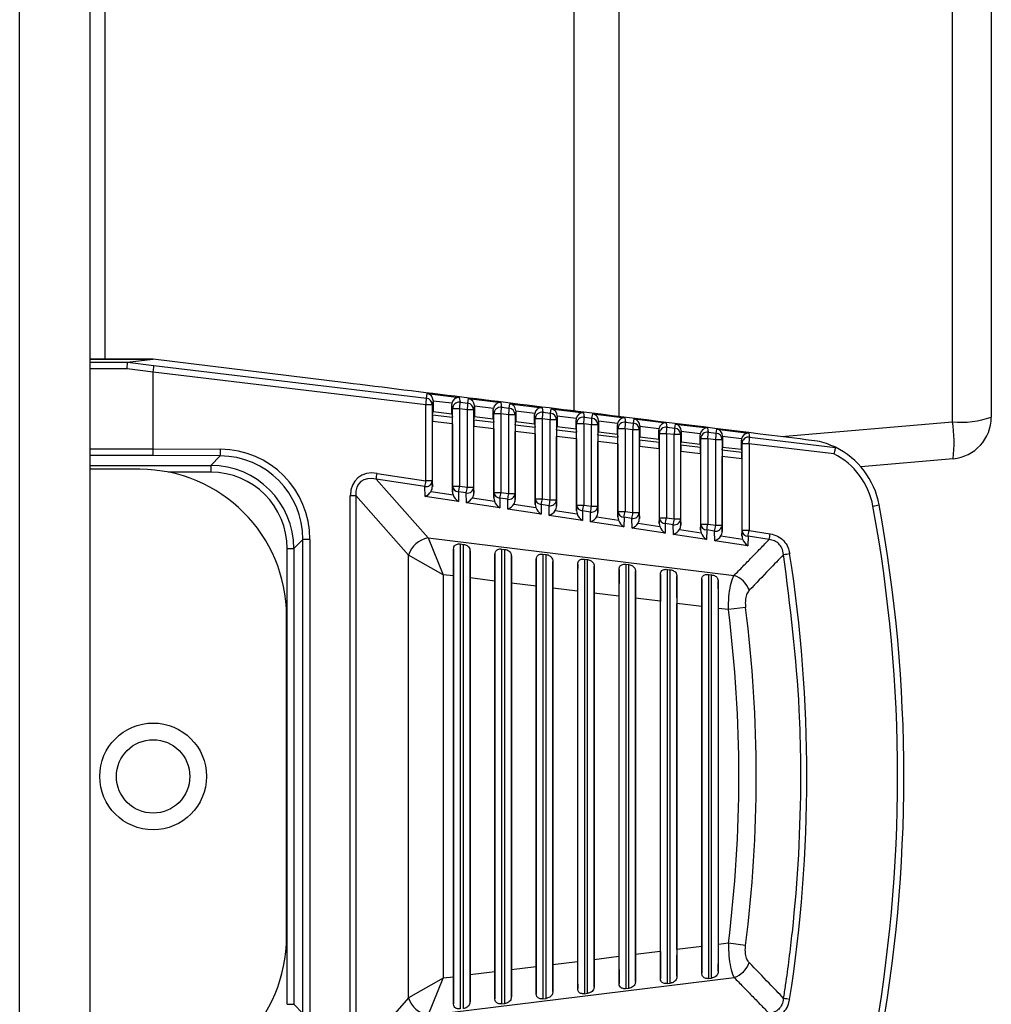
# Model space of a CAD drawing. Extents: x 16.5 to 113.1, y 4.4 to 84.6.
# Drawn here: x 57.7 to 59.2, y 35.6 to 37 of the extents above; entities that cross this region are included whole.
import ezdxf

# ---------------------------------------------------------------- set-up
doc = ezdxf.new("R2010")
doc.units = 0
doc.header["$MEASUREMENT"] = 0
doc.linetypes.add('SLD-SOLID', pattern=[0])
doc.layers.add('OBJECT', color=7, linetype='CONTINUOUS')

msp = doc.modelspace()

# ---------------------------------------------------------------- linework, layer by layer
at = {"layer": 'OBJECT', "linetype": 'SLD-SOLID'}
for p, q in [((57.8477, 36.5315), (57.8477, 44.0865)), ((57.7197, 33.7065), (57.7197, 38.1065)), ((57.8246, 38.1065), (57.8246, 33.7065)), ((59.1757, 37.5528), (59.1757, 36.4447)), ((59.1176, 36.4378), (59.1176, 37.5459)), ((58.6176, 37.4834), (58.6176, 36.4456)), ((58.5507, 36.4538), (58.5507, 37.2864)), ((57.8246, 36.5315), (57.9197, 36.5315)), ((57.9194, 36.5314), (57.8246, 36.5314)), ((57.8812, 36.5268), (57.9194, 36.5314)), ((57.9198, 36.5315), (57.9194, 36.5314)), ((57.9197, 36.5315), (57.9198, 36.5315)), ((58.2084, 36.496), (57.9198, 36.5315)), ((57.8246, 36.5268), (57.8812, 36.5268)), ((57.8806, 36.5168), (57.8246, 36.5168)), ((57.8806, 36.5168), (57.8812, 36.5268)), ((57.9197, 36.512), (57.8806, 36.5168)), ((57.8812, 36.5268), (57.9207, 36.522)), ((57.8812, 36.5268), (57.8812, 36.5268)), ((57.9207, 36.522), (58.3292, 36.4729)), ((57.9197, 36.5121), (57.9197, 36.512)), ((58.3285, 36.463), (57.9197, 36.5121)), ((57.9197, 36.397), (57.9197, 36.512)), ((58.3292, 36.4729), (58.3304, 36.48)), ((58.3304, 36.48), (58.3785, 36.4741)), ((58.3785, 36.4741), (58.3796, 36.4669)), ((58.3912, 36.4655), (58.3924, 36.4724)), ((58.3924, 36.4724), (58.4405, 36.4665)), ((58.3285, 36.3492), (58.3285, 36.463)), ((58.338, 36.463), (58.3285, 36.463)), ((58.3391, 36.4695), (58.338, 36.463)), ((58.338, 36.463), (58.338, 36.3492)), ((58.3391, 36.4695), (58.3391, 36.4688)), ((58.3391, 36.4688), (58.3391, 36.4532)), ((58.3675, 36.4654), (58.3391, 36.4688)), ((58.3684, 36.457), (58.3674, 36.4636)), ((58.3674, 36.4497), (58.3674, 36.4636)), ((58.379, 36.457), (58.3684, 36.457)), ((58.3684, 36.3415), (58.3684, 36.457)), ((58.379, 36.457), (58.379, 36.3415)), ((58.3906, 36.4556), (58.379, 36.457)), ((58.3796, 36.4669), (58.3912, 36.4655)), ((58.3906, 36.3397), (58.3906, 36.4556)), ((58.4, 36.4556), (58.3906, 36.4556)), ((58.4011, 36.4619), (58.4, 36.4556)), ((58.4, 36.4556), (58.4, 36.3397)), ((58.4011, 36.4619), (58.4011, 36.4612)), ((58.4011, 36.4612), (58.4011, 36.4456)), ((58.4295, 36.4577), (58.4011, 36.4612)), ((58.4304, 36.4495), (58.4294, 36.456)), ((58.4294, 36.4421), (58.4294, 36.456)), ((58.4405, 36.4665), (58.4416, 36.4595)), ((58.4416, 36.4595), (58.4533, 36.4581)), ((58.4533, 36.4581), (58.4544, 36.4647)), ((58.4544, 36.4647), (58.5025, 36.4588)), ((58.5025, 36.4588), (58.5036, 36.452)), ((58.5153, 36.4506), (58.5164, 36.4571)), ((58.5164, 36.4571), (58.5645, 36.4512)), ((58.3382, 36.448), (58.3391, 36.4532)), ((58.3382, 36.448), (58.3682, 36.4444)), ((58.3391, 36.4532), (58.3674, 36.4497)), ((58.3674, 36.4497), (58.3682, 36.4444)), ((58.4002, 36.4406), (58.4011, 36.4456)), ((58.4002, 36.4406), (58.4302, 36.437)), ((58.4011, 36.4456), (58.4294, 36.4421)), ((58.4294, 36.4421), (58.4302, 36.437)), ((58.4304, 36.332), (58.4304, 36.4495)), ((58.4409, 36.4495), (58.4304, 36.4495)), ((58.4409, 36.4495), (58.4409, 36.332)), ((58.4526, 36.4481), (58.4409, 36.4495)), ((58.4526, 36.3302), (58.4526, 36.4481)), ((58.4621, 36.4481), (58.4526, 36.4481)), ((58.4631, 36.4543), (58.4621, 36.4481)), ((58.4621, 36.4481), (58.4621, 36.3302)), ((58.4631, 36.4543), (58.4631, 36.4536)), ((58.4631, 36.4536), (58.4631, 36.438)), ((58.4915, 36.4501), (58.4631, 36.4536)), ((58.4924, 36.4421), (58.4914, 36.4484)), ((58.4914, 36.4345), (58.4914, 36.4484)), ((58.5029, 36.4421), (58.4924, 36.4421)), ((58.4924, 36.3224), (58.4924, 36.4421)), ((58.5029, 36.4421), (58.5029, 36.3224)), ((58.5146, 36.4407), (58.5029, 36.4421)), ((58.5036, 36.452), (58.5153, 36.4506)), ((58.5146, 36.3206), (58.5146, 36.4407)), ((58.5241, 36.4407), (58.5146, 36.4407)), ((58.5251, 36.4467), (58.5241, 36.4407)), ((58.5241, 36.4407), (58.5241, 36.3206)), ((58.5251, 36.4467), (58.5251, 36.446)), ((58.5251, 36.446), (58.5251, 36.4304)), ((58.5535, 36.4425), (58.5251, 36.446)), ((58.5543, 36.4347), (58.5534, 36.4408)), ((58.5534, 36.4269), (58.5534, 36.4408)), ((58.5645, 36.4512), (58.5656, 36.4446)), ((58.5656, 36.4446), (58.5773, 36.4432)), ((58.5773, 36.4432), (58.5784, 36.4495)), ((58.5784, 36.4495), (58.6265, 36.4436)), ((58.6265, 36.4436), (58.6275, 36.4371)), ((58.6394, 36.4357), (58.6404, 36.4419)), ((58.6404, 36.4419), (58.6885, 36.436)), ((58.3381, 36.3401), (58.3381, 36.438)), ((58.3683, 36.4344), (58.3381, 36.438)), ((58.3683, 36.4344), (58.3683, 36.333)), ((58.4002, 36.3306), (58.4002, 36.4306)), ((58.4303, 36.427), (58.4002, 36.4306)), ((58.4303, 36.427), (58.4303, 36.3235)), ((58.4623, 36.4331), (58.4631, 36.438)), ((58.4623, 36.4331), (58.4922, 36.4295)), ((58.4631, 36.438), (58.4914, 36.4345)), ((58.4914, 36.4345), (58.4922, 36.4295)), ((58.5243, 36.4257), (58.5251, 36.4304)), ((58.5251, 36.4304), (58.5534, 36.4269)), ((58.5534, 36.4269), (58.5541, 36.4221)), ((58.5543, 36.3129), (58.5543, 36.4347)), ((58.5649, 36.4347), (58.5543, 36.4347)), ((58.5649, 36.4347), (58.5649, 36.3129)), ((58.5766, 36.4333), (58.5649, 36.4347)), ((58.5766, 36.3111), (58.5766, 36.4333)), ((58.5861, 36.4333), (58.5766, 36.4333)), ((58.5871, 36.4391), (58.5861, 36.4333)), ((58.5861, 36.4333), (58.5861, 36.3111)), ((58.5871, 36.4391), (58.5871, 36.4384)), ((58.5871, 36.4384), (58.5871, 36.4228)), ((58.6155, 36.4349), (58.5871, 36.4384)), ((58.6163, 36.4272), (58.6154, 36.4332)), ((58.6154, 36.4193), (58.6154, 36.4332)), ((58.6163, 36.3034), (58.6163, 36.4272)), ((58.6268, 36.4272), (58.6163, 36.4272)), ((58.6268, 36.4272), (58.6268, 36.3034)), ((58.6387, 36.4258), (58.6268, 36.4272)), ((58.6275, 36.4371), (58.6394, 36.4357)), ((58.6387, 36.3016), (58.6387, 36.4258)), ((58.6481, 36.4258), (58.6387, 36.4258)), ((58.6491, 36.4315), (58.6481, 36.4258)), ((58.6481, 36.4258), (58.6481, 36.3016)), ((58.6491, 36.4315), (58.6491, 36.4308)), ((58.6491, 36.4308), (58.6491, 36.4152)), ((58.6775, 36.4273), (58.6491, 36.4308)), ((58.6885, 36.436), (58.6895, 36.4297)), ((58.6895, 36.4297), (58.7014, 36.4283)), ((58.7014, 36.4283), (58.7024, 36.4343)), ((58.7024, 36.4343), (58.7505, 36.4284)), ((58.7505, 36.4284), (58.7515, 36.4223)), ((58.7634, 36.4208), (58.7644, 36.4267)), ((58.7644, 36.4267), (58.8125, 36.4208)), ((58.8614, 36.4154), (59.1176, 36.4378)), ((58.4622, 36.3211), (58.4622, 36.4231)), ((58.4922, 36.4195), (58.4622, 36.4231)), ((58.4922, 36.4195), (58.4922, 36.314)), ((58.5242, 36.3115), (58.5242, 36.4157)), ((58.5542, 36.4121), (58.5242, 36.4157)), ((58.5243, 36.4257), (58.5541, 36.4221)), ((58.5542, 36.4121), (58.5542, 36.3045)), ((58.5863, 36.4182), (58.5871, 36.4228)), ((58.5863, 36.4182), (58.6161, 36.4146)), ((58.5871, 36.4228), (58.6154, 36.4193)), ((58.6154, 36.4193), (58.6161, 36.4146)), ((58.6484, 36.4108), (58.6491, 36.4152)), ((58.6491, 36.4152), (58.6774, 36.4117)), ((58.6783, 36.4198), (58.6774, 36.4256)), ((58.6774, 36.4117), (58.6774, 36.4256)), ((58.6774, 36.4117), (58.6781, 36.4072)), ((58.6888, 36.4198), (58.6783, 36.4198)), ((58.6783, 36.2939), (58.6783, 36.4198)), ((58.6888, 36.4198), (58.6888, 36.2939)), ((58.7007, 36.4184), (58.6888, 36.4198)), ((58.7007, 36.2921), (58.7007, 36.4184)), ((58.7102, 36.4184), (58.7007, 36.4184)), ((58.7111, 36.4239), (58.7102, 36.4184)), ((58.7102, 36.4184), (58.7102, 36.2921)), ((58.7111, 36.4239), (58.7111, 36.4232)), ((58.7111, 36.4232), (58.7111, 36.4075)), ((58.7395, 36.4197), (58.7111, 36.4232)), ((58.7403, 36.4124), (58.7394, 36.4179)), ((58.7394, 36.4041), (58.7394, 36.4179)), ((58.7508, 36.4124), (58.7403, 36.4124)), ((58.7403, 36.2844), (58.7403, 36.4124)), ((58.7508, 36.4124), (58.7508, 36.2844)), ((58.7627, 36.4109), (58.7508, 36.4124)), ((58.7515, 36.4223), (58.7634, 36.4208)), ((58.7731, 36.4163), (58.7722, 36.4109)), ((58.7731, 36.4163), (58.7731, 36.4156)), ((58.7731, 36.4156), (58.7731, 36.3999)), ((58.8015, 36.4121), (58.7731, 36.4156)), ((58.8125, 36.4208), (58.8134, 36.4148)), ((58.8134, 36.4148), (58.9421, 36.3994)), ((57.8246, 36.397), (57.9197, 36.397)), ((57.9197, 36.397), (57.9197, 36.397)), ((57.9197, 36.397), (58.0209, 36.3966)), ((58.5863, 36.302), (58.5863, 36.4082)), ((58.6162, 36.4046), (58.5863, 36.4082)), ((58.6162, 36.4046), (58.6162, 36.295)), ((58.6483, 36.2925), (58.6483, 36.4008)), ((58.6782, 36.3972), (58.6483, 36.4008)), ((58.6484, 36.4108), (58.6781, 36.4072)), ((58.6782, 36.3972), (58.6782, 36.2854)), ((58.7104, 36.4033), (58.7111, 36.4075)), ((58.7104, 36.4033), (58.74, 36.3998)), ((58.7111, 36.4075), (58.7394, 36.4041)), ((58.7394, 36.4041), (58.74, 36.3998)), ((58.7627, 36.2826), (58.7627, 36.4109)), ((58.7722, 36.4109), (58.7627, 36.4109)), ((58.7722, 36.4109), (58.7722, 36.2826)), ((58.7724, 36.3959), (58.7731, 36.3999)), ((58.7731, 36.3999), (58.8014, 36.3965)), ((58.8022, 36.4049), (58.8014, 36.4103)), ((58.8014, 36.3965), (58.8014, 36.4103)), ((58.8014, 36.3965), (58.802, 36.3923)), ((58.8128, 36.4049), (58.8022, 36.4049)), ((58.8022, 36.2749), (58.8022, 36.4049)), ((58.8128, 36.4049), (58.8128, 36.2749)), ((58.9397, 36.3897), (58.8128, 36.4049)), ((57.9195, 36.3871), (57.8246, 36.3871)), ((58.0203, 36.3866), (57.9195, 36.3871)), ((58.006, 36.3723), (58.0203, 36.3866)), ((58.7103, 36.283), (58.7103, 36.3933)), ((58.7401, 36.3898), (58.7103, 36.3933)), ((58.7401, 36.3898), (58.7401, 36.2759)), ((58.7723, 36.2734), (58.7723, 36.3859)), ((58.8021, 36.3823), (58.7723, 36.3859)), ((58.7724, 36.3959), (58.802, 36.3923)), ((58.8021, 36.3823), (58.8021, 36.2664)), ((59.1187, 36.3824), (58.9801, 36.3703)), ((57.8246, 36.3723), (58.006, 36.3723)), ((58.006, 36.3723), (58.006, 36.3623)), ((57.8997, 36.3665), (57.8246, 36.3665)), ((58.006, 36.3623), (57.9423, 36.3623)), ((58.2553, 36.3604), (58.3285, 36.3492)), ((58.3269, 36.3406), (58.2537, 36.3519)), ((58.2537, 36.3519), (58.3316, 36.2639)), ((58.3272, 36.326), (58.3269, 36.3406)), ((58.338, 36.3492), (58.3285, 36.3492)), ((58.338, 36.3492), (58.3381, 36.3401)), ((58.3683, 36.333), (58.3684, 36.3415)), ((58.3684, 36.3415), (58.379, 36.3415)), ((58.379, 36.3415), (58.3906, 36.3397)), ((58.3906, 36.3397), (58.4, 36.3397)), ((58.4, 36.3397), (58.4002, 36.3306)), ((58.2152, 35.4855), (58.2152, 36.3274)), ((58.2152, 36.3274), (58.2234, 36.3274)), ((58.2234, 36.3274), (58.2234, 35.4855)), ((58.3024, 36.2381), (58.2234, 36.3274)), ((58.3772, 36.3183), (58.3272, 36.326)), ((58.3363, 36.3335), (58.3691, 36.3284)), ((58.3774, 36.3329), (58.3772, 36.3183)), ((58.389, 36.3311), (58.3774, 36.3329)), ((58.3892, 36.3165), (58.389, 36.3311)), ((58.3983, 36.3239), (58.4311, 36.3189)), ((58.4303, 36.3235), (58.4304, 36.332)), ((58.4304, 36.332), (58.4409, 36.332)), ((58.4393, 36.3234), (58.4391, 36.3088)), ((58.451, 36.3216), (58.4393, 36.3234)), ((58.4409, 36.332), (58.4526, 36.3302)), ((58.4526, 36.3302), (58.4621, 36.3302)), ((58.4621, 36.3302), (58.4622, 36.3211)), ((58.4391, 36.3088), (58.3892, 36.3165)), ((58.4512, 36.307), (58.451, 36.3216)), ((58.4603, 36.3144), (58.4931, 36.3094)), ((58.4922, 36.314), (58.4924, 36.3224)), ((58.4924, 36.3224), (58.5029, 36.3224)), ((58.5013, 36.3138), (58.5011, 36.2993)), ((58.513, 36.312), (58.5013, 36.3138)), ((58.5029, 36.3224), (58.5146, 36.3206)), ((58.5133, 36.2975), (58.513, 36.312)), ((58.5146, 36.3206), (58.5241, 36.3206)), ((58.5241, 36.3206), (58.5242, 36.3115)), ((58.5542, 36.3045), (58.5543, 36.3129)), ((58.5543, 36.3129), (58.5649, 36.3129)), ((58.5649, 36.3129), (58.5766, 36.3111)), ((58.5766, 36.3111), (58.5861, 36.3111)), ((58.5861, 36.3111), (58.5863, 36.302)), ((58.5011, 36.2993), (58.4512, 36.307)), ((58.5631, 36.2898), (58.5133, 36.2975)), ((58.5224, 36.3049), (58.555, 36.2999)), ((58.5633, 36.3043), (58.5631, 36.2898)), ((58.5751, 36.3025), (58.5633, 36.3043)), ((58.5753, 36.2879), (58.5751, 36.3025)), ((58.5844, 36.2954), (58.617, 36.2904)), ((58.6162, 36.295), (58.6163, 36.3034)), ((58.6163, 36.3034), (58.6268, 36.3034)), ((58.6253, 36.2948), (58.625, 36.2803)), ((58.6371, 36.293), (58.6253, 36.2948)), ((58.6268, 36.3034), (58.6387, 36.3016)), ((58.6373, 36.2784), (58.6371, 36.293)), ((58.6387, 36.3016), (58.6481, 36.3016)), ((58.6481, 36.3016), (58.6483, 36.2925)), ((58.6782, 36.2854), (58.6783, 36.2939)), ((58.6783, 36.2939), (58.6888, 36.2939)), ((58.6888, 36.2939), (58.7007, 36.2921)), ((58.625, 36.2803), (58.5753, 36.2879)), ((58.687, 36.2708), (58.6373, 36.2784)), ((58.6464, 36.2858), (58.679, 36.2809)), ((58.6872, 36.2853), (58.687, 36.2708)), ((58.6991, 36.2835), (58.6872, 36.2853)), ((58.6993, 36.2689), (58.6991, 36.2835)), ((58.7007, 36.2921), (58.7102, 36.2921)), ((58.7102, 36.2921), (58.7103, 36.283)), ((58.7401, 36.2759), (58.7403, 36.2844)), ((58.7403, 36.2844), (58.7508, 36.2844)), ((58.7508, 36.2844), (58.7627, 36.2826)), ((58.7627, 36.2826), (58.7722, 36.2826)), ((58.7722, 36.2826), (58.7723, 36.2734)), ((58.3316, 36.2639), (58.7903, 36.2076)), ((58.3316, 36.2639), (58.3544, 36.2087)), ((58.749, 36.2613), (58.6993, 36.2689)), ((58.7085, 36.2763), (58.7409, 36.2713)), ((58.7492, 36.2758), (58.749, 36.2613)), ((58.7611, 36.274), (58.7492, 36.2758)), ((58.7614, 36.2594), (58.7611, 36.274)), ((58.7705, 36.2668), (58.8029, 36.2618)), ((58.8021, 36.2664), (58.8022, 36.2749)), ((58.8128, 36.2749), (58.8022, 36.2749)), ((58.8112, 36.2663), (58.811, 36.2518)), ((58.8428, 36.2614), (58.8112, 36.2663)), ((58.8128, 36.2749), (58.8444, 36.27)), ((58.1442, 36.2615), (58.1305, 36.2478)), ((58.1547, 36.2615), (58.1442, 36.2615)), ((58.1442, 35.5515), (58.1442, 36.2615)), ((58.1547, 36.2615), (58.1547, 35.5515)), ((58.3799, 36.2547), (58.3846, 36.2541)), ((58.3799, 36.2547), (58.3799, 35.5583)), ((58.3846, 35.5588), (58.3846, 36.2541)), ((58.811, 36.2518), (58.7614, 36.2594)), ((58.1206, 36.2478), (58.1305, 36.2478)), ((58.1206, 35.5652), (58.1206, 36.2478)), ((58.1305, 36.2478), (58.1305, 35.5652)), ((58.3024, 35.5749), (58.3024, 36.2381)), ((58.3544, 36.2087), (58.3024, 36.2381)), ((58.3699, 35.566), (58.3699, 36.2469)), ((58.3946, 36.2439), (58.3946, 35.5691)), ((58.4319, 35.5737), (58.4319, 36.2393)), ((58.4419, 36.2471), (58.4466, 36.2465)), ((58.4419, 36.2471), (58.4419, 35.5659)), ((58.4466, 35.5664), (58.4466, 36.2465)), ((58.4566, 36.2363), (58.4566, 35.5767)), ((58.5039, 36.2395), (58.5086, 36.2389)), ((58.5039, 36.2395), (58.5039, 35.5735)), ((58.5086, 35.5741), (58.5086, 36.2389)), ((58.4939, 35.5813), (58.4939, 36.2317)), ((58.5186, 36.2287), (58.5186, 35.5843)), ((58.5559, 35.5889), (58.5559, 36.2241)), ((58.5659, 36.2319), (58.5706, 36.2313)), ((58.5659, 36.2319), (58.5659, 35.5811)), ((58.5706, 35.5817), (58.5706, 36.2313)), ((58.5806, 36.221), (58.5806, 35.5919)), ((58.6279, 36.2243), (58.6326, 36.2237)), ((58.6279, 36.2243), (58.6279, 35.5887)), ((58.6326, 35.5893), (58.6326, 36.2237)), ((58.3697, 36.2068), (58.3544, 36.2087)), ((58.3544, 36.2087), (58.3544, 35.6042)), ((58.3697, 36.2068), (58.3697, 35.6061)), ((58.6179, 35.5965), (58.6179, 36.2165)), ((58.6426, 36.2134), (58.6426, 35.5995)), ((58.6799, 35.6041), (58.6799, 36.2089)), ((58.6899, 36.2166), (58.6946, 36.2161)), ((58.6899, 36.2166), (58.6899, 35.5963)), ((58.6946, 35.5969), (58.6946, 36.2161)), ((58.7046, 36.2058), (58.7046, 35.6071)), ((58.7519, 36.209), (58.7566, 36.2084)), ((58.7519, 36.209), (58.7519, 35.6039)), ((58.7566, 35.6045), (58.7566, 36.2084)), ((58.4317, 36.1992), (58.3947, 36.2038)), ((58.3947, 35.6092), (58.3947, 36.2038)), ((58.4317, 36.1992), (58.4317, 35.6137)), ((58.4937, 36.1916), (58.4567, 36.1962)), ((58.4567, 35.6168), (58.4567, 36.1962)), ((58.4937, 36.1916), (58.4937, 35.6213)), ((58.7419, 35.6117), (58.7419, 36.2012)), ((58.7666, 36.1982), (58.7666, 35.6148)), ((58.5557, 36.184), (58.5187, 36.1886)), ((58.5187, 35.6244), (58.5187, 36.1886)), ((58.5557, 36.184), (58.5557, 35.6289)), ((58.6177, 36.1764), (58.5807, 36.1809)), ((58.5807, 35.632), (58.5807, 36.1809)), ((58.6177, 36.1764), (58.6177, 35.6366)), ((58.6797, 36.1688), (58.6427, 36.1733)), ((58.6427, 35.6396), (58.6427, 36.1733)), ((58.6797, 36.1688), (58.6797, 35.6442)), ((58.7417, 36.1612), (58.7047, 36.1657)), ((58.7047, 35.6472), (58.7047, 36.1657)), ((58.7417, 36.1612), (58.7417, 35.6518)), ((58.1197, 35.6665), (58.1197, 36.1465)), ((58.7818, 36.1563), (58.7667, 36.1581)), ((58.7667, 35.6549), (58.7667, 36.1581)), ((58.8075, 36.1595), (58.7818, 36.1563)), ((58.6797, 35.6442), (58.6427, 35.6396)), ((58.7417, 35.6518), (58.7047, 35.6472)), ((58.7818, 35.6567), (58.7667, 35.6549)), ((58.8075, 35.6535), (58.7818, 35.6567)), ((58.6177, 35.6366), (58.5807, 35.632)), ((58.4937, 35.6213), (58.4567, 35.6168)), ((58.5557, 35.6289), (58.5187, 35.6244)), ((58.3544, 35.6042), (58.3024, 35.5749)), ((58.3316, 35.5491), (58.7903, 35.6054)), ((58.3316, 35.5491), (58.3544, 35.6042)), ((58.3697, 35.6061), (58.3544, 35.6042)), ((58.4317, 35.6137), (58.3947, 35.6092)), ((58.7519, 35.6039), (58.7566, 35.6045)), ((58.6279, 35.5887), (58.6326, 35.5893)), ((58.6899, 35.5963), (58.6946, 35.5969)), ((58.3024, 35.5749), (58.2234, 35.4855)), ((58.5039, 35.5735), (58.5086, 35.5741)), ((58.5659, 35.5811), (58.5706, 35.5817)), ((58.1206, 35.5652), (58.1305, 35.5652)), ((58.1442, 35.5515), (58.1305, 35.5652)), ((58.4419, 35.5659), (58.4466, 35.5664))]:
    msp.add_line(p, q, dxfattribs=at)
for radius in [0.08, 0.055]:
    msp.add_circle((57.9197, 35.9065), radius, dxfattribs=at)
for centre, radius, start, end in [((58.2755, 36.4717), 0.0537, 350.7128, 1.326), ((58.328, 36.463), 0.01, 0.0619, 83.0244), ((58.3784, 36.457), 0.01, 83.0101, 179.9223), ((58.3259, 36.4656), 0.0537, 350.7128, 1.326), ((58.3375, 36.4643), 0.0537, 350.7128, 1.326), ((58.39, 36.4556), 0.01, 0.0619, 83.0244), ((58.4404, 36.4495), 0.01, 83.0101, 179.9223), ((58.3879, 36.4582), 0.0537, 350.7128, 1.326), ((58.3996, 36.4568), 0.0537, 350.7128, 1.326), ((58.4521, 36.4481), 0.01, 0.0619, 83.0244), ((58.5024, 36.4421), 0.01, 83.0101, 179.9223), ((58.4499, 36.4508), 0.0537, 350.7128, 1.326), ((58.4616, 36.4494), 0.0537, 350.7128, 1.326), ((58.5141, 36.4407), 0.01, 0.0619, 83.0244), ((58.5643, 36.4347), 0.01, 83.0101, 179.9223), ((58.5119, 36.4433), 0.0537, 350.7128, 1.326), ((58.5236, 36.4419), 0.0537, 350.7128, 1.326), ((58.5761, 36.4332), 0.01, 0.0619, 83.0244), ((59.1312, 36.5722), 0.1351, 264.1987, 289.2242), ((59.1132, 36.4447), 0.0625, 275, 0), ((58.6263, 36.4272), 0.01, 83.0101, 179.9223), ((58.5738, 36.4359), 0.0537, 350.7128, 1.326), ((58.5857, 36.4345), 0.0537, 350.7128, 1.326), ((58.6381, 36.4258), 0.01, 0.0619, 83.0244), ((58.6883, 36.4198), 0.01, 83.0101, 179.9223), ((58.6358, 36.4285), 0.0537, 350.7128, 1.326), ((58.6477, 36.427), 0.0537, 350.7128, 1.326), ((58.7002, 36.4184), 0.01, 0.0619, 83.0244), ((58.8973, 36.4058), 0.2226, 353.9707, 8.2775), ((58.7503, 36.4123), 0.01, 83.0101, 179.9223), ((58.6978, 36.421), 0.0537, 350.7128, 1.326), ((58.7097, 36.4196), 0.0537, 350.7128, 1.326), ((58.7622, 36.4109), 0.01, 0.0619, 83.0244), ((58.8122, 36.4049), 0.01, 83.0101, 179.9223), ((58.7597, 36.4136), 0.0537, 350.7128, 1.326), ((57.9631, 36.3946), 0.0578, 352.0198, 1.9205), ((58.8896, 36.2915), 0.12, 64.0782, 77.8929), ((58.8896, 36.2915), 0.12, 10.4137, 64.0782), ((58.8902, 36.2915), 0.11, 10.4137, 63.2137), ((57.8997, 36.1465), 0.22, 0, 90), ((58.143, 36.3767), 0.1135, 347.3605, 351.7737), ((58.2162, 36.3654), 0.1135, 347.3605, 351.7737), ((58.3284, 36.3501), 0.0096, 261.0465, 354.6862), ((58.3777, 36.3421), 0.00928, 184.1928, 268.0838), ((58.2666, 36.3577), 0.1135, 347.3605, 351.7737), ((58.2782, 36.3559), 0.1135, 347.3605, 351.7737), ((58.3905, 36.3406), 0.0096, 261.0465, 354.6862), ((58.4397, 36.3326), 0.00928, 184.1928, 268.0838), ((58.3286, 36.3482), 0.1135, 347.3605, 351.7737), ((58.3403, 36.3464), 0.1135, 347.3605, 351.7737), ((58.4525, 36.3311), 0.0096, 261.0465, 354.6862), ((58.5016, 36.3231), 0.00928, 184.1928, 268.0838), ((58.3906, 36.3387), 0.1135, 347.3605, 351.7737), ((58.4023, 36.3369), 0.1135, 347.3605, 351.7737), ((58.5145, 36.3215), 0.0096, 261.0465, 354.6862), ((58.5636, 36.3136), 0.00928, 184.1928, 268.0838), ((58.4525, 36.3292), 0.1135, 347.3605, 351.7737), ((58.4643, 36.3274), 0.1135, 347.3605, 351.7737), ((58.5766, 36.312), 0.0096, 261.0465, 354.6862), ((58.9565, 36.5516), 0.2439, 279.8757, 282.1036), ((56.7953, 35.9065), 2.24, 349.5863, 10.4137), ((56.7947, 35.9065), 2.25, 349.5863, 10.4137), ((58.6256, 36.3041), 0.00928, 184.1928, 268.0838), ((58.5145, 36.3197), 0.1135, 347.3605, 351.7737), ((58.5263, 36.3178), 0.1135, 347.3605, 351.7737), ((58.6386, 36.3025), 0.0096, 261.0465, 354.6862), ((58.6875, 36.2946), 0.00928, 184.1928, 268.0838), ((58.5765, 36.3101), 0.1135, 347.3605, 351.7737), ((58.5884, 36.3083), 0.1135, 347.3605, 351.7737), ((58.7006, 36.293), 0.0096, 261.0465, 354.6862), ((58.7495, 36.2851), 0.00928, 184.1928, 268.0838), ((58.6385, 36.3006), 0.1135, 347.3605, 351.7737), ((58.6504, 36.2988), 0.1135, 347.3605, 351.7737), ((58.7626, 36.2834), 0.0096, 261.0465, 354.6862), ((58.3382, 36.227), 0.0374, 100.184, 162.816), ((58.8115, 36.2756), 0.00928, 184.1928, 268.0838), ((58.7004, 36.2911), 0.1135, 347.3605, 351.7737), ((58.732, 36.2863), 0.1135, 347.3605, 351.7737), ((58.7572, 36.979), 0.7478, 278.2524, 278.9558), ((58.7789, 36.1734), 0.036, 19.3269, 71.5399), ((56.7947, 35.9065), 2.0027, 352.8353, 7.1647), ((56.7947, 35.9065), 2.0287, 352.8353, 7.1647), ((57.8997, 35.6665), 0.22, 270, 0), ((58.7789, 35.6395), 0.036, 288.4601, 340.6731), ((58.3382, 35.5859), 0.0374, 197.184, 259.816), ((58.7572, 34.8339), 0.7478, 81.0442, 81.7476)]:
    msp.add_arc(centre, radius, start, end, dxfattribs=at)
for centre, major_axis, ratio, start_param, end_param in [((57.9195, 36.5121), (0.00121, 0.00993), 0.026195, 4.718707, 6.230789), ((58.3292, 36.4701), (-0.00613, 0.00821), 0.948914, 4.045717, 5.494053), ((58.3773, 36.4642), (0.00707, 0.00734), 0.946913, 0.670393, 2.18883), ((58.3912, 36.4624), (-0.00613, 0.00821), 0.948914, 4.045717, 5.494053), ((58.3774, 36.4636), (-0.0016, 0.00989), 0.998514, 1.236067, 1.409966), ((58.4394, 36.456), (-0.0016, 0.00989), 0.998514, 1.236067, 1.409966), ((58.4393, 36.4565), (0.00707, 0.00734), 0.946913, 0.670393, 2.18883), ((58.4532, 36.4548), (-0.00613, 0.00821), 0.948914, 4.045717, 5.494053), ((58.5013, 36.4489), (0.00707, 0.00734), 0.946913, 0.670393, 2.18883), ((58.5152, 36.4472), (-0.00613, 0.00821), 0.948914, 4.045717, 5.494053), ((58.3382, 36.4379), (0, 0.0101), 0.00868, 0.05139, 1.563472), ((58.3682, 36.4343), (0, 0.0101), 0.008673, 4.717631, 6.229713), ((58.4003, 36.4305), (0, 0.0101), 0.00868, 0.05139, 1.563472), ((58.5014, 36.4484), (-0.0016, 0.00989), 0.998514, 1.236067, 1.409966), ((58.5634, 36.4408), (-0.0016, 0.00989), 0.998514, 1.236067, 1.409966), ((58.5633, 36.4413), (0.00707, 0.00734), 0.946913, 0.670393, 2.18883), ((58.5772, 36.4396), (-0.00613, 0.00821), 0.948914, 4.045717, 5.494053), ((58.6253, 36.4337), (0.00707, 0.00734), 0.946913, 0.670393, 2.18883), ((58.6392, 36.432), (-0.00613, 0.00821), 0.948914, 4.045717, 5.494053), ((58.4302, 36.4269), (0, 0.0101), 0.008673, 4.717631, 6.229713), ((58.4623, 36.423), (0, 0.0101), 0.00868, 0.05139, 1.563472), ((58.4922, 36.4195), (0, 0.0101), 0.008673, 4.717631, 6.229713), ((58.6254, 36.4332), (-0.0016, 0.00989), 0.998514, 1.236067, 1.409966), ((58.6874, 36.4256), (-0.0016, 0.00989), 0.998514, 1.236067, 1.409966), ((58.6873, 36.4261), (0.00707, 0.00734), 0.946913, 0.670393, 2.18883), ((58.7012, 36.4244), (-0.00613, 0.00821), 0.948914, 4.045717, 5.494053), ((58.7493, 36.4185), (0.00707, 0.00734), 0.946913, 0.670393, 2.18883), ((58.7632, 36.4168), (-0.00613, 0.00821), 0.948914, 4.045717, 5.494053), ((58.5243, 36.4156), (0, 0.0101), 0.00868, 0.05139, 1.563472), ((58.5541, 36.412), (0, 0.0101), 0.008673, 4.717631, 6.229713), ((58.5863, 36.4082), (0, 0.0101), 0.00868, 0.05139, 1.563472), ((58.6161, 36.4046), (0, 0.0101), 0.008673, 4.717631, 6.229713), ((58.7494, 36.4179), (-0.0016, 0.00989), 0.998514, 1.236067, 1.409966), ((58.8114, 36.4103), (-0.0016, 0.00989), 0.998514, 1.236067, 1.409966), ((58.8113, 36.4109), (0.00707, 0.00734), 0.946913, 0.670393, 2.18883), ((57.9195, 36.397), (0.00002, 0.01), 0.026383, 3.22892, 4.71245), ((58.0198, 36.2611), (0.0387, 0.1299), 0.994537, 5.003442, 6.566642), ((58.6484, 36.4007), (0, 0.0101), 0.00868, 0.05139, 1.563472), ((58.6781, 36.3972), (0, 0.0101), 0.008673, 4.717631, 6.229713), ((58.7104, 36.3933), (0, 0.0101), 0.00868, 0.05139, 1.563472), ((58.74, 36.3897), (0, 0.0101), 0.008673, 4.717631, 6.229713), ((58.0193, 36.2611), (0.0407, 0.1188), 0.993756, 5.043826, 6.607026), ((58.7724, 36.3858), (0, 0.0101), 0.00868, 0.05139, 1.563472), ((58.802, 36.3823), (0, 0.0101), 0.008673, 4.717631, 6.229713), ((58.0051, 36.2469), (0.089, 0.089), 0.993631, 5.501585, 7.064785), ((58.0051, 36.2469), (0.0819, 0.0819), 0.992433, 5.501585, 7.064785), ((58.2629, 36.3128), (-0.0379, 0.0395), 0.729911, 5.521785, 6.933311), ((58.2623, 36.3128), (-0.0324, 0.0343), 0.634863, 5.526939, 6.938465), ((58.3281, 36.3405), (-0.0012, 0.0115), 0.861198, 3.973965, 4.591698), ((58.3282, 36.3346), (0.00883, 0.00769), 0.591833, 4.129844, 5.184255), ((58.3783, 36.3328), (-0.0009, 0.0115), 0.862782, 1.483987, 1.890248), ((58.3782, 36.3269), (-0.00828, 0.00979), 0.557988, 0.993218, 2.04763), ((58.3902, 36.3251), (0.00883, 0.00769), 0.591833, 4.129844, 5.184255), ((58.3902, 36.3309), (-0.0012, 0.0115), 0.861198, 3.973965, 4.591698), ((58.4403, 36.3232), (-0.0009, 0.0115), 0.862782, 1.483987, 1.890248), ((58.4402, 36.3174), (-0.00828, 0.00979), 0.557988, 0.993218, 2.04763), ((58.4523, 36.3156), (0.00883, 0.00769), 0.591833, 4.129844, 5.184255), ((58.4522, 36.3214), (-0.0012, 0.0115), 0.861198, 3.973965, 4.591698), ((58.5022, 36.3137), (-0.0009, 0.0115), 0.862782, 1.483987, 1.890248), ((58.5022, 36.3079), (-0.00828, 0.00979), 0.557988, 0.993218, 2.04763), ((58.5142, 36.3119), (-0.0012, 0.0115), 0.861198, 3.973965, 4.591698), ((58.5143, 36.306), (0.00883, 0.00769), 0.591833, 4.129844, 5.184255), ((58.5642, 36.3042), (-0.0009, 0.0115), 0.862782, 1.483987, 1.890248), ((58.5641, 36.2984), (-0.00828, 0.00979), 0.557988, 0.993218, 2.04763), ((58.5763, 36.2965), (0.00883, 0.00769), 0.591833, 4.129844, 5.184255), ((58.5762, 36.3024), (-0.0012, 0.0115), 0.861198, 3.973965, 4.591698), ((58.6262, 36.2947), (-0.0009, 0.0115), 0.862782, 1.483987, 1.890248), ((58.6261, 36.2889), (-0.00828, 0.00979), 0.557988, 0.993218, 2.04763), ((58.6384, 36.287), (0.00883, 0.00769), 0.591833, 4.129844, 5.184255), ((58.6383, 36.2928), (-0.0012, 0.0115), 0.861198, 3.973965, 4.591698), ((58.6882, 36.2852), (-0.0009, 0.0115), 0.862782, 1.483987, 1.890248), ((58.6881, 36.2794), (-0.00828, 0.00979), 0.557988, 0.993218, 2.04763), ((58.7003, 36.2833), (-0.0012, 0.0115), 0.861198, 3.973965, 4.591698), ((58.7004, 36.2775), (0.00883, 0.00769), 0.591833, 4.129844, 5.184255), ((58.7501, 36.2757), (-0.0009, 0.0115), 0.862782, 1.483987, 1.890248), ((58.75, 36.2699), (-0.00828, 0.00979), 0.557988, 0.993218, 2.04763), ((58.7624, 36.268), (0.00883, 0.00769), 0.591833, 4.129844, 5.184255), ((58.7623, 36.2738), (-0.0012, 0.0115), 0.861198, 3.973965, 4.591698), ((58.8121, 36.2662), (-0.0009, 0.0115), 0.862782, 1.483987, 1.890248), ((58.812, 36.2604), (-0.00828, 0.00979), 0.557988, 0.993218, 2.04763), ((58.3703, 36.2068), (0, 0.0605), 0.008662, 0.844802, 1.569733), ((58.3942, 36.2038), (0, 0.0605), 0.008662, 4.711325, 5.436256), ((58.4323, 36.1992), (0, 0.0605), 0.008662, 0.844802, 1.569733), ((58.4562, 36.1962), (0, 0.0605), 0.008662, 4.711325, 5.436256), ((56.7291, 35.9065), (2.1703, 0), 0.999535, 6.128671, 6.4377), ((58.4943, 36.1916), (0, 0.0605), 0.008662, 0.844802, 1.569733), ((58.5182, 36.1886), (0, 0.0605), 0.008662, 4.711325, 5.436256), ((58.5563, 36.1839), (0, 0.0605), 0.008662, 0.844802, 1.569733), ((58.5802, 36.181), (0, 0.0605), 0.008662, 4.711325, 5.436256), ((58.6183, 36.1763), (0, 0.0605), 0.008662, 0.844802, 1.569733), ((58.6422, 36.1734), (0, 0.0605), 0.008662, 4.711325, 5.436256), ((58.6803, 36.1687), (0, 0.0605), 0.008662, 0.844802, 1.569733), ((58.7042, 36.1658), (0, 0.0605), 0.008662, 4.711325, 5.436256), ((58.7423, 36.1611), (0, 0.0605), 0.008662, 0.844802, 1.569733), ((58.7662, 36.1582), (0, 0.0605), 0.008662, 4.711325, 5.436256), ((58.6803, 35.6442), (0, 0.0605), 0.008662, 1.57186, 2.29679), ((58.7042, 35.6472), (0, 0.0605), 0.008662, 3.988522, 4.713453), ((58.7423, 35.6518), (0, 0.0605), 0.008662, 1.57186, 2.29679), ((58.7662, 35.6548), (0, 0.0605), 0.008662, 3.988522, 4.713453), ((58.5802, 35.632), (0, 0.0605), 0.008662, 3.988522, 4.713453), ((58.6183, 35.6366), (0, 0.0605), 0.008662, 1.57186, 2.29679), ((58.6422, 35.6396), (0, 0.0605), 0.008662, 3.988522, 4.713453), ((58.4562, 35.6167), (0, 0.0605), 0.008662, 3.988522, 4.713453), ((58.4943, 35.6214), (0, 0.0605), 0.008662, 1.57186, 2.29679), ((58.5182, 35.6243), (0, 0.0605), 0.008662, 3.988522, 4.713453), ((58.5563, 35.629), (0, 0.0605), 0.008662, 1.57186, 2.29679), ((58.3703, 35.6062), (0, 0.0605), 0.008662, 1.57186, 2.29679), ((58.3942, 35.6091), (0, 0.0605), 0.008662, 3.988522, 4.713453), ((58.4323, 35.6138), (0, 0.0605), 0.008662, 1.57186, 2.29679)]:
    msp.add_ellipse(centre, major_axis=major_axis, ratio=ratio, start_param=start_param, end_param=end_param, dxfattribs=at)
for points, knots in [([(58.9148, 36.4088), (58.9091, 36.4095), (58.8807, 36.413), (58.7613, 36.4278), (58.5315, 36.4562), (58.3245, 36.4817), (58.2084, 36.496)], [0, 0, 0, 0, 0.024148, 0.120739, 0.507103, 1, 1, 1, 1]), ([(58.9421, 36.3994), (58.9421, 36.3992), (58.9422, 36.3989), (58.9418, 36.3971), (58.9411, 36.3945), (58.9404, 36.392), (58.9399, 36.3903), (58.9398, 36.3898), (58.9397, 36.3897)], [0, 0, 0, 0, 0.219281, 0.438507, 0.659241, 0.882986, 0.98583, 1, 1, 1, 1]), ([(58.8444, 36.27), (58.8482, 36.2691), (58.8558, 36.2672), (58.8651, 36.2598), (58.8712, 36.2505), (58.8728, 36.2436), (58.8736, 36.2403)], [0, 0, 0, 0, 0.261879, 0.524407, 0.77642, 1, 1, 1, 1]), ([(58.3699, 36.2469), (58.37, 36.2482), (58.3702, 36.2503), (58.3718, 36.2527), (58.3741, 36.2542), (58.3769, 36.2549), (58.3789, 36.2548), (58.3799, 36.2547)], [0, 0, 0, 0, 0.278299, 0.490791, 0.665972, 0.842114, 1, 1, 1, 1]), ([(58.3846, 36.2541), (58.3856, 36.2539), (58.3876, 36.2536), (58.3903, 36.2522), (58.3927, 36.2502), (58.3943, 36.2474), (58.3945, 36.245), (58.3946, 36.2439)], [0, 0, 0, 0, 0.161024, 0.321391, 0.49791, 0.763002, 1, 1, 1, 1]), ([(58.8645, 36.239), (58.8638, 36.2423), (58.8627, 36.2481), (58.8575, 36.2552), (58.8509, 36.2599), (58.8455, 36.2609), (58.8428, 36.2614)], [0, 0, 0, 0, 0.295336, 0.524717, 0.75446, 1, 1, 1, 1]), ([(58.4319, 36.2393), (58.432, 36.2405), (58.4322, 36.2427), (58.4338, 36.2451), (58.4361, 36.2466), (58.4389, 36.2473), (58.4409, 36.2472), (58.4419, 36.2471)], [0, 0, 0, 0, 0.278299, 0.490791, 0.665972, 0.842114, 1, 1, 1, 1]), ([(58.4466, 36.2465), (58.4476, 36.2463), (58.4496, 36.2459), (58.4523, 36.2446), (58.4547, 36.2426), (58.4563, 36.2397), (58.4565, 36.2374), (58.4566, 36.2363)], [0, 0, 0, 0, 0.161024, 0.321391, 0.49791, 0.763002, 1, 1, 1, 1]), ([(58.4939, 36.2317), (58.494, 36.2329), (58.4942, 36.2351), (58.4958, 36.2375), (58.4981, 36.239), (58.5009, 36.2397), (58.5029, 36.2395), (58.5039, 36.2395)], [0, 0, 0, 0, 0.278299, 0.490791, 0.665972, 0.842114, 1, 1, 1, 1]), ([(58.5086, 36.2389), (58.5096, 36.2387), (58.5116, 36.2383), (58.5143, 36.237), (58.5167, 36.235), (58.5183, 36.2321), (58.5185, 36.2298), (58.5186, 36.2287)], [0, 0, 0, 0, 0.161024, 0.321391, 0.49791, 0.763002, 1, 1, 1, 1]), ([(58.8645, 36.239), (58.8573, 36.2314), (58.8402, 36.2135), (58.8229, 36.1956), (58.8129, 36.1853)], [0, 0, 0, 0, 0.422663, 1, 1, 1, 1]), ([(58.8645, 35.574), (58.8655, 35.5806), (58.8705, 35.6135), (58.8845, 35.7239), (58.8906, 35.8353), (58.8901, 35.9465), (58.8874, 36.0578), (58.8743, 36.1616), (58.8645, 36.239)], [0, 0, 0, 0, 0.029968, 0.149857, 0.5, 0.529967, 0.649857, 1, 1, 1, 1]), ([(58.5559, 36.2241), (58.556, 36.2253), (58.5562, 36.2275), (58.5578, 36.2299), (58.5601, 36.2314), (58.5629, 36.2321), (58.5649, 36.2319), (58.5659, 36.2319)], [0, 0, 0, 0, 0.278299, 0.490791, 0.665972, 0.842114, 1, 1, 1, 1]), ([(58.5706, 36.2313), (58.5716, 36.2311), (58.5736, 36.2307), (58.5763, 36.2294), (58.5787, 36.2274), (58.5803, 36.2245), (58.5805, 36.2222), (58.5806, 36.221)], [0, 0, 0, 0, 0.161024, 0.321391, 0.49791, 0.763002, 1, 1, 1, 1]), ([(58.6179, 36.2165), (58.618, 36.2177), (58.6182, 36.2199), (58.6198, 36.2223), (58.6221, 36.2237), (58.6249, 36.2244), (58.6269, 36.2243), (58.6279, 36.2243)], [0, 0, 0, 0, 0.278299, 0.490791, 0.665972, 0.842114, 1, 1, 1, 1]), ([(58.6326, 36.2237), (58.6336, 36.2235), (58.6356, 36.2231), (58.6383, 36.2218), (58.6407, 36.2197), (58.6423, 36.2169), (58.6425, 36.2145), (58.6426, 36.2134)], [0, 0, 0, 0, 0.161024, 0.321391, 0.49791, 0.763002, 1, 1, 1, 1]), ([(58.6799, 36.2089), (58.68, 36.2101), (58.6802, 36.2123), (58.6818, 36.2147), (58.6841, 36.2161), (58.6869, 36.2168), (58.6889, 36.2167), (58.6899, 36.2166)], [0, 0, 0, 0, 0.278299, 0.490791, 0.665972, 0.842114, 1, 1, 1, 1]), ([(58.6946, 36.2161), (58.6956, 36.2159), (58.6976, 36.2155), (58.7003, 36.2142), (58.7027, 36.2121), (58.7043, 36.2093), (58.7045, 36.2069), (58.7046, 36.2058)], [0, 0, 0, 0, 0.161024, 0.321391, 0.49791, 0.763002, 1, 1, 1, 1]), ([(58.7419, 36.2012), (58.742, 36.2025), (58.7422, 36.2047), (58.7438, 36.2071), (58.7461, 36.2085), (58.7489, 36.2092), (58.7509, 36.2091), (58.7519, 36.209)], [0, 0, 0, 0, 0.278299, 0.490791, 0.665972, 0.842114, 1, 1, 1, 1]), ([(58.7566, 36.2084), (58.7576, 36.2083), (58.7596, 36.2079), (58.7623, 36.2066), (58.7647, 36.2045), (58.7663, 36.2017), (58.7665, 36.1993), (58.7666, 36.1982)], [0, 0, 0, 0, 0.161024, 0.321391, 0.49791, 0.763002, 1, 1, 1, 1]), ([(58.7818, 36.1563), (58.7819, 36.1627), (58.7822, 36.1757), (58.7849, 36.1929), (58.7879, 36.2028), (58.7899, 36.2068), (58.7903, 36.2076)], [0, 0, 0, 0, 0.307398, 0.614924, 0.920647, 1, 1, 1, 1]), ([(58.8129, 36.1853), (58.8117, 36.1838), (58.8093, 36.1806), (58.8073, 36.173), (58.8069, 36.1656), (58.8074, 36.1611), (58.8075, 36.1595)], [0, 0, 0, 0, 0.288932, 0.578767, 0.851943, 1, 1, 1, 1]), ([(58.7818, 35.6567), (58.7819, 35.6502), (58.7822, 35.6373), (58.7849, 35.6201), (58.7879, 35.6101), (58.7899, 35.6062), (58.7903, 35.6054)], [0, 0, 0, 0, 0.307398, 0.614924, 0.920647, 1, 1, 1, 1]), ([(58.8129, 35.6276), (58.8117, 35.6292), (58.8093, 35.6323), (58.8073, 35.64), (58.8069, 35.6474), (58.8074, 35.6519), (58.8075, 35.6535)], [0, 0, 0, 0, 0.288932, 0.578767, 0.851943, 1, 1, 1, 1]), ([(58.7666, 35.6148), (58.7664, 35.6131), (58.7661, 35.6104), (58.7637, 35.6074), (58.761, 35.6057), (58.7585, 35.6048), (58.757, 35.6046), (58.7566, 35.6045)], [0, 0, 0, 0, 0.345936, 0.577481, 0.767317, 0.928004, 1, 1, 1, 1]), ([(58.8645, 35.574), (58.8573, 35.5816), (58.8402, 35.5995), (58.8229, 35.6173), (58.8129, 35.6276)], [0, 0, 0, 0, 0.422663, 1, 1, 1, 1]), ([(58.6899, 35.5963), (58.6889, 35.5963), (58.6871, 35.5961), (58.6846, 35.5967), (58.6824, 35.5978), (58.6805, 35.6), (58.6799, 35.6023), (58.6799, 35.6038), (58.6799, 35.6041)], [0, 0, 0, 0, 0.150357, 0.300705, 0.45223, 0.658977, 0.942857, 1, 1, 1, 1]), ([(58.7046, 35.6071), (58.7044, 35.6055), (58.7041, 35.6028), (58.7017, 35.5998), (58.699, 35.5981), (58.6965, 35.5972), (58.695, 35.597), (58.6946, 35.5969)], [0, 0, 0, 0, 0.345936, 0.577481, 0.767317, 0.928004, 1, 1, 1, 1]), ([(58.7519, 35.6039), (58.7509, 35.6039), (58.7491, 35.6037), (58.7466, 35.6043), (58.7444, 35.6054), (58.7425, 35.6076), (58.7419, 35.6099), (58.7419, 35.6115), (58.7419, 35.6117)], [0, 0, 0, 0, 0.150357, 0.300705, 0.45223, 0.658977, 0.942857, 1, 1, 1, 1]), ([(58.5659, 35.5811), (58.5649, 35.581), (58.5631, 35.5809), (58.5606, 35.5815), (58.5584, 35.5826), (58.5565, 35.5848), (58.5559, 35.5871), (58.5559, 35.5886), (58.5559, 35.5889)], [0, 0, 0, 0, 0.150357, 0.300705, 0.45223, 0.658977, 0.942857, 1, 1, 1, 1]), ([(58.5806, 35.5919), (58.5804, 35.5903), (58.5801, 35.5876), (58.5777, 35.5846), (58.575, 35.5828), (58.5725, 35.582), (58.571, 35.5817), (58.5706, 35.5817)], [0, 0, 0, 0, 0.345936, 0.577481, 0.767317, 0.928004, 1, 1, 1, 1]), ([(58.6279, 35.5887), (58.6269, 35.5886), (58.6251, 35.5885), (58.6226, 35.5891), (58.6204, 35.5902), (58.6185, 35.5924), (58.6179, 35.5947), (58.6179, 35.5962), (58.6179, 35.5965)], [0, 0, 0, 0, 0.150357, 0.300705, 0.45223, 0.658977, 0.942857, 1, 1, 1, 1]), ([(58.6426, 35.5995), (58.6424, 35.5979), (58.6421, 35.5952), (58.6397, 35.5922), (58.637, 35.5904), (58.6345, 35.5896), (58.633, 35.5894), (58.6326, 35.5893)], [0, 0, 0, 0, 0.345936, 0.577481, 0.767317, 0.928004, 1, 1, 1, 1]), ([(58.4419, 35.5659), (58.4409, 35.5658), (58.4391, 35.5657), (58.4366, 35.5662), (58.4344, 35.5674), (58.4325, 35.5695), (58.4319, 35.5719), (58.4319, 35.5734), (58.4319, 35.5737)], [0, 0, 0, 0, 0.150357, 0.300705, 0.45223, 0.658977, 0.942857, 1, 1, 1, 1]), ([(58.4566, 35.5767), (58.4564, 35.5751), (58.4561, 35.5724), (58.4537, 35.5694), (58.451, 35.5676), (58.4485, 35.5667), (58.447, 35.5665), (58.4466, 35.5664)], [0, 0, 0, 0, 0.345936, 0.577481, 0.767317, 0.928004, 1, 1, 1, 1]), ([(58.5039, 35.5735), (58.5029, 35.5734), (58.5011, 35.5733), (58.4986, 35.5738), (58.4964, 35.575), (58.4945, 35.5772), (58.4939, 35.5795), (58.4939, 35.581), (58.4939, 35.5813)], [0, 0, 0, 0, 0.150357, 0.300705, 0.45223, 0.658977, 0.942857, 1, 1, 1, 1]), ([(58.5186, 35.5843), (58.5184, 35.5827), (58.5181, 35.58), (58.5157, 35.577), (58.513, 35.5752), (58.5105, 35.5744), (58.509, 35.5741), (58.5086, 35.5741)], [0, 0, 0, 0, 0.345936, 0.577481, 0.767317, 0.928004, 1, 1, 1, 1]), ([(58.8645, 35.574), (58.8638, 35.5707), (58.8627, 35.5648), (58.8575, 35.5578), (58.8509, 35.5531), (58.8455, 35.5521), (58.8428, 35.5515)], [0, 0, 0, 0, 0.295336, 0.524717, 0.75446, 1, 1, 1, 1]), ([(58.8444, 35.5429), (58.8482, 35.5439), (58.8558, 35.5457), (58.8651, 35.5531), (58.8712, 35.5624), (58.8728, 35.5694), (58.8736, 35.5726)], [0, 0, 0, 0, 0.261879, 0.524407, 0.77642, 1, 1, 1, 1]), ([(58.3799, 35.5583), (58.3789, 35.5582), (58.3771, 35.5581), (58.3746, 35.5586), (58.3724, 35.5598), (58.3705, 35.5619), (58.3699, 35.5642), (58.3699, 35.5658), (58.3699, 35.566)], [0, 0, 0, 0, 0.150357, 0.300705, 0.45223, 0.658977, 0.942857, 1, 1, 1, 1]), ([(58.3946, 35.5691), (58.3944, 35.5675), (58.3941, 35.5647), (58.3917, 35.5618), (58.389, 35.56), (58.3865, 35.5591), (58.385, 35.5589), (58.3846, 35.5588)], [0, 0, 0, 0, 0.345936, 0.577481, 0.767317, 0.928004, 1, 1, 1, 1])]:
    msp.add_open_spline(points, degree=3, knots=knots, dxfattribs=at)
for points in [[(58.9421, 36.3994), (58.9421, 36.3994)], [(58.7903, 36.2076), (58.8428, 36.2614)], [(58.7903, 35.6054), (58.8428, 35.5515)]]:
    msp.add_open_spline(points, degree=1, dxfattribs=at)

doc.saveas('drawing.dxf')
